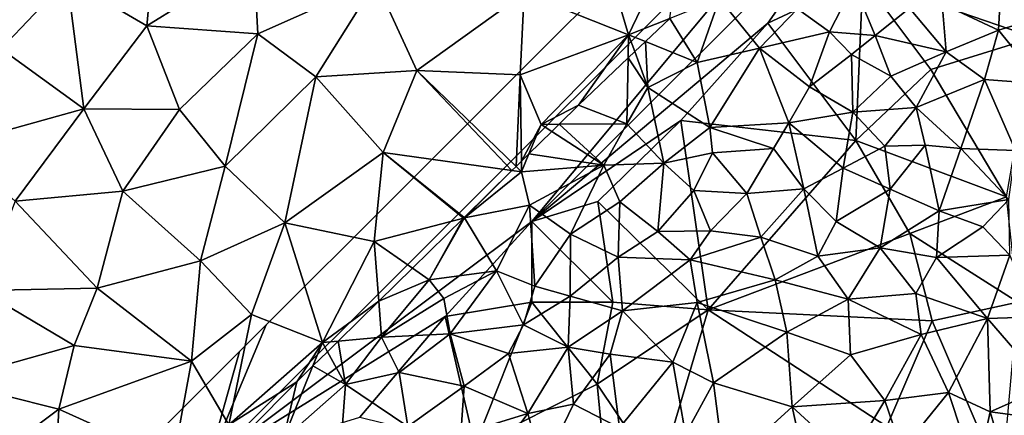
# Model space of a CAD drawing. Extents: x 571996 to 573059, y 6223000 to 6224080.
# Drawn here: x 572886 to 572947, y 6223086 to 6223110 of the extents above; entities that cross this region are included whole.
import ezdxf

# ---------------------------------------------------------------- set-up
doc = ezdxf.new("R2010")
doc.units = 0
doc.header["$MEASUREMENT"] = 0
for name, color, linetype in [('Skov', 109, 'Continuous'), ('Terraen', 33, 'Continuous'), ('Terraen_skov', 33, 'Continuous')]:
    doc.layers.add(name, color=color, linetype=linetype)

# ---------------------------------------------------------------- blocks, each defined once
blk = doc.blocks.new('1km_6223_572_UTM32_ACAD_1_FMEBLOCK83')
at = {"layer": 'Terraen_skov', "color": 92, "true_color": 0x00cc00}
for points in [[(7.21, 46.7, 12.94), (8.71, 49.65, 12.72), (5.24, 48.13, 12.7)], [(7.21, 46.7, 12.94), (10.03, 46.48, 12.76), (8.71, 49.65, 12.72)], [(10.03, 46.48, 12.76), (12.14, 48.17, 12.43), (8.71, 49.65, 12.72)], [(17.63, 46.81, 8.01), (17.78, 49.47, 8.26), (14.17, 48.44, 10.92)], [(20.7, 47.73, 7.6), (17.78, 49.47, 8.26), (17.63, 46.81, 8.01)], [(-0.95, 44.81, 12.92), (0.42, 48.76, 12.93), (-2.654, 47.538, 13.067)], [(-0.95, 44.81, 12.92), (2.89, 45.69, 12.82), (0.42, 48.76, 12.93)], [(2.89, 45.69, 12.82), (5.24, 48.13, 12.7), (0.42, 48.76, 12.93)], [(7.21, 46.7, 12.94), (5.24, 48.13, 12.7), (2.89, 45.69, 12.82)], [(14.4, 45.47, 10.08), (12.14, 48.17, 12.43), (10.03, 46.48, 12.76)], [(14.4, 45.47, 10.08), (14.17, 48.44, 10.92), (12.14, 48.17, 12.43)], [(14.4, 45.47, 10.08), (17.63, 46.81, 8.01), (14.17, 48.44, 10.92)], [(-4.154, 46.11, 13.116), (-0.95, 44.81, 12.92), (-2.654, 47.538, 13.067)], [(20.33, 43.5, 7.6), (20.7, 47.73, 7.6), (17.63, 46.81, 8.01)], [(16.77, 43.77, 8.02), (17.63, 46.81, 8.01), (14.4, 45.47, 10.08)], [(16.77, 43.77, 8.02), (20.33, 43.5, 7.6), (17.63, 46.81, 8.01)], [(5.98, 43.32, 12.87), (7.21, 46.7, 12.94), (2.89, 45.69, 12.82)], [(5.98, 43.32, 12.87), (8.57, 45.3, 11.92), (7.21, 46.7, 12.94)], [(8.57, 45.3, 11.92), (10.03, 46.48, 12.76), (7.21, 46.7, 12.94)], [(11, 43.97, 12.04), (10.03, 46.48, 12.76), (8.57, 45.3, 11.92)], [(14.4, 45.47, 10.08), (10.03, 46.48, 12.76), (11, 43.97, 12.04)], [(-4.809, 45.485, 13.138), (-4, 43.27, 13.05), (-4.154, 46.11, 13.116)], [(-4, 43.27, 13.05), (-0.95, 44.81, 12.92), (-4.154, 46.11, 13.116)], [(-0.18, 40.8, 13.16), (2.89, 45.69, 12.82), (-0.95, 44.81, 12.92)], [(-0.18, 40.8, 13.16), (4.7, 41.08, 12.84), (2.89, 45.69, 12.82)], [(4.7, 41.08, 12.84), (5.98, 43.32, 12.87), (2.89, 45.69, 12.82)], [(-5.219, 45.095, 13.162), (-8.29, 42.17, 13.187), (-5.3, 41.03, 13.11)], [(-5.219, 45.095, 13.162), (-5.3, 41.03, 13.11), (-4, 43.27, 13.05)], [(-5.219, 45.095, 13.162), (-4, 43.27, 13.05), (-4.809, 45.485, 13.138)], [(8.65, 41.74, 12.2), (8.57, 45.3, 11.92), (5.98, 43.32, 12.87)], [(8.65, 41.74, 12.2), (11, 43.97, 12.04), (8.57, 45.3, 11.92)], [(12.55, 42.04, 10.49), (14.4, 45.47, 10.08), (11, 43.97, 12.04)], [(12.55, 42.04, 10.49), (16.77, 43.77, 8.02), (14.4, 45.47, 10.08)], [(-0.18, 40.8, 13.16), (-0.95, 44.81, 12.92), (-4, 43.27, 13.05)], [(8.65, 41.74, 12.2), (12.55, 42.04, 10.49), (11, 43.97, 12.04)], [(15.32, 39.5, 8.06), (16.77, 43.77, 8.02), (12.55, 42.04, 10.49)], [(18.69, 39.37, 7.79), (16.77, 43.77, 8.02), (15.32, 39.5, 8.06)], [(18.69, 39.37, 7.79), (20.33, 43.5, 7.6), (16.77, 43.77, 8.02)], [(-3.01, 38.59, 13.08), (-4, 43.27, 13.05), (-5.3, 41.03, 13.11)], [(-3.01, 38.59, 13.08), (-0.18, 40.8, 13.16), (-4, 43.27, 13.05)], [(4.7, 41.08, 12.84), (8.65, 41.74, 12.2), (5.98, 43.32, 12.87)], [(-8.29, 42.17, 13.187), (-9.483, 40.998, 13.197), (-5.3, 41.03, 13.11)], [(10.62, 39.65, 9.83), (12.55, 42.04, 10.49), (8.65, 41.74, 12.2)], [(13.11, 39.7, 9.06), (12.55, 42.04, 10.49), (10.62, 39.65, 9.83)], [(13.11, 39.7, 9.06), (15.32, 39.5, 8.06), (12.55, 42.04, 10.49)], [(8.06, 38.28, 9.68), (8.65, 41.74, 12.2), (4.7, 41.08, 12.84)], [(8.06, 38.28, 9.68), (10.62, 39.65, 9.83), (8.65, 41.74, 12.2)], [(-9.928, 40.56, 13.241), (-6.72, 38.48, 13.34), (-9.483, 40.998, 13.197)], [(-6.72, 38.48, 13.34), (-5.3, 41.03, 13.11), (-9.483, 40.998, 13.197)], [(-6.72, 38.48, 13.34), (-3.01, 38.59, 13.08), (-5.3, 41.03, 13.11)], [(-3.01, 38.59, 13.08), (-0.02, 39.23, 12.19), (-0.18, 40.8, 13.16)], [(3.75, 39.51, 11.71), (4.7, 41.08, 12.84), (-0.18, 40.8, 13.16)], [(3.75, 39.51, 11.71), (-0.18, 40.8, 13.16), (-0.02, 39.23, 12.19)], [(5.63, 37.01, 9.16), (4.7, 41.08, 12.84), (3.75, 39.51, 11.71)], [(8.06, 38.28, 9.68), (4.7, 41.08, 12.84), (5.63, 37.01, 9.16)], [(-11.341, 39.172, 13.288), (-6.72, 38.48, 13.34), (-9.928, 40.56, 13.241)], [(2.1, 36.73, 9.89), (3.75, 39.51, 11.71), (-0.02, 39.23, 12.19)], [(5.63, 37.01, 9.16), (3.75, 39.51, 11.71), (2.1, 36.73, 9.89)], [(8.06, 38.28, 9.68), (10.95, 36.98, 8.15), (10.62, 39.65, 9.83)], [(10.95, 36.98, 8.15), (13.11, 39.7, 9.06), (10.62, 39.65, 9.83)], [(13.97, 35.64, 7.9), (13.11, 39.7, 9.06), (10.95, 36.98, 8.15)], [(13.97, 35.64, 7.9), (15.32, 39.5, 8.06), (13.11, 39.7, 9.06)], [(18.28, 36.35, 7.75), (15.32, 39.5, 8.06), (13.97, 35.64, 7.9)], [(18.28, 36.35, 7.75), (18.69, 39.37, 7.79), (15.32, 39.5, 8.06)], [(-11.809, 38.712, 13.317), (-11.8, 38.06, 13.33), (-11.341, 39.172, 13.288)], [(-11.341, 39.172, 13.288), (-11.8, 38.06, 13.33), (-6.72, 38.48, 13.34)], [(-1.16, 36.9, 11.47), (-0.02, 39.23, 12.19), (-3.01, 38.59, 13.08)], [(-1.16, 36.9, 11.47), (2.1, 36.73, 9.89), (-0.02, 39.23, 12.19)], [(-12.389, 38.142, 13.334), (-11.8, 38.06, 13.33), (-12.139, 38.388, 13.333)], [(-12.139, 38.388, 13.333), (-11.8, 38.06, 13.33), (-11.809, 38.712, 13.317)], [(-11.31, 35.99, 13.48), (-6.72, 38.48, 13.34), (-11.8, 38.06, 13.33)], [(-8.78, 34.21, 11.93), (-6.72, 38.48, 13.34), (-11.31, 35.99, 13.48)], [(-8.78, 34.21, 11.93), (-5.73, 36.21, 12.2), (-6.72, 38.48, 13.34)], [(-5.73, 36.21, 12.2), (-3.01, 38.59, 13.08), (-6.72, 38.48, 13.34)], [(-3.38, 34.37, 9.94), (-3.01, 38.59, 13.08), (-5.73, 36.21, 12.2)], [(-3.38, 34.37, 9.94), (-1.16, 36.9, 11.47), (-3.01, 38.59, 13.08)], [(-15.339, 35.243, 13.31), (-15.31, 35.22, 13.31), (-12.389, 38.142, 13.334)], [(-15.31, 35.22, 13.31), (-11.8, 38.06, 13.33), (-12.389, 38.142, 13.334)], [(-15.31, 35.22, 13.31), (-11.31, 35.99, 13.48), (-11.8, 38.06, 13.33)], [(7.61, 35, 7.8), (8.06, 38.28, 9.68), (5.63, 37.01, 9.16)], [(7.61, 35, 7.8), (10.95, 36.98, 8.15), (8.06, 38.28, 9.68)], [(-3.38, 34.37, 9.94), (-0.14, 34.42, 9.54), (-1.16, 36.9, 11.47)], [(-0.14, 34.42, 9.54), (2.1, 36.73, 9.89), (-1.16, 36.9, 11.47)], [(2.97, 34.03, 8.42), (2.1, 36.73, 9.89), (-0.14, 34.42, 9.54)], [(2.97, 34.03, 8.42), (5.63, 37.01, 9.16), (2.1, 36.73, 9.89)], [(6.49, 32.85, 7.77), (5.63, 37.01, 9.16), (2.97, 34.03, 8.42)], [(6.49, 32.85, 7.77), (7.61, 35, 7.8), (5.63, 37.01, 9.16)], [(10.33, 33.36, 7.84), (10.95, 36.98, 8.15), (7.61, 35, 7.8)], [(10.33, 33.36, 7.84), (13.97, 35.64, 7.9), (10.95, 36.98, 8.15)], [(-13.34, 31.94, 12.46), (-11.31, 35.99, 13.48), (-15.31, 35.22, 13.31)], [(-10.97, 30.99, 10.89), (-11.31, 35.99, 13.48), (-13.34, 31.94, 12.46)], [(-10.97, 30.99, 10.89), (-8.78, 34.21, 11.93), (-11.31, 35.99, 13.48)], [(-5.84, 32.79, 9.48), (-5.73, 36.21, 12.2), (-8.78, 34.21, 11.93)], [(-5.84, 32.79, 9.48), (-3.38, 34.37, 9.94), (-5.73, 36.21, 12.2)], [(16.67, 34.67, 7.79), (18.28, 36.35, 7.75), (13.97, 35.64, 7.9)], [(18.34, 32.9, 7.83), (18.28, 36.35, 7.75), (16.67, 34.67, 7.79)], [(10.33, 33.36, 7.84), (13.82, 32.76, 7.8), (13.97, 35.64, 7.9)], [(13.82, 32.76, 7.8), (16.67, 34.67, 7.79), (13.97, 35.64, 7.9)], [(-18.527, 32.11, 13.497), (-17.49, 31.39, 13.54), (-15.382, 35.201, 13.311)], [(-17.49, 31.39, 13.54), (-13.34, 31.94, 12.46), (-15.31, 35.22, 13.31)], [(-17.49, 31.39, 13.54), (-15.31, 35.22, 13.31), (-15.382, 35.201, 13.311)], [(-15.339, 35.243, 13.31), (-15.382, 35.201, 13.311), (-15.31, 35.22, 13.31)], [(10.33, 33.36, 7.84), (7.61, 35, 7.8), (6.49, 32.85, 7.77)], [(18.34, 32.9, 7.83), (16.67, 34.67, 7.79), (13.82, 32.76, 7.8)], [(-10.97, 30.99, 10.89), (-8.8, 30.37, 9.3), (-8.78, 34.21, 11.93)], [(-8.8, 30.37, 9.3), (-5.84, 32.79, 9.48), (-8.78, 34.21, 11.93)], [(-5.84, 32.79, 9.48), (-1.4, 32.63, 8.32), (-3.38, 34.37, 9.94)], [(-1.4, 32.63, 8.32), (-0.14, 34.42, 9.54), (-3.38, 34.37, 9.94)], [(-1.4, 32.63, 8.32), (2.97, 34.03, 8.42), (-0.14, 34.42, 9.54)], [(3.85, 31.38, 7.76), (2.97, 34.03, 8.42), (-1.4, 32.63, 8.32)], [(3.85, 31.38, 7.76), (6.49, 32.85, 7.77), (2.97, 34.03, 8.42)], [(8.35, 30.19, 7.87), (6.49, 32.85, 7.77), (3.85, 31.38, 7.76)], [(8.35, 30.19, 7.87), (10.33, 33.36, 7.84), (6.49, 32.85, 7.77)], [(8.35, 30.19, 7.87), (12.54, 30.55, 7.74), (10.33, 33.36, 7.84)], [(12.54, 30.55, 7.74), (13.82, 32.76, 7.8), (10.33, 33.36, 7.84)], [(16.96, 29, 7.71), (18.34, 32.9, 7.83), (13.82, 32.76, 7.8)], [(20.02, 29.1, 7.7), (18.34, 32.9, 7.83), (16.96, 29, 7.71)], [(-5.57, 29.47, 7.96), (-5.84, 32.79, 9.48), (-8.8, 30.37, 9.3)], [(-5.57, 29.47, 7.96), (-1.4, 32.63, 8.32), (-5.84, 32.79, 9.48)], [(-0.95, 29.99, 7.82), (-1.4, 32.63, 8.32), (-5.57, 29.47, 7.96)], [(-0.95, 29.99, 7.82), (3.85, 31.38, 7.76), (-1.4, 32.63, 8.32)], [(16.96, 29, 7.71), (13.82, 32.76, 7.8), (12.54, 30.55, 7.74)], [(-20.61, 30.063, 13.543), (-17.49, 31.39, 13.54), (-18.527, 32.11, 13.497)], [(-17.49, 31.39, 13.54), (-16.6, 30.24, 12.96), (-13.34, 31.94, 12.46)], [(-16.2, 28.05, 11.86), (-13.34, 31.94, 12.46), (-16.6, 30.24, 12.96)], [(-16.2, 28.05, 11.86), (-11.68, 28.61, 10.34), (-13.34, 31.94, 12.46)], [(-11.68, 28.61, 10.34), (-10.97, 30.99, 10.89), (-13.34, 31.94, 12.46)], [(-20.61, 30.063, 13.543), (-20.44, 27.84, 13.63), (-17.49, 31.39, 13.54)], [(-20.44, 27.84, 13.63), (-16.6, 30.24, 12.96), (-17.49, 31.39, 13.54)], [(4.57, 28.15, 7.84), (3.85, 31.38, 7.76), (-0.95, 29.99, 7.82)], [(4.57, 28.15, 7.84), (8.35, 30.19, 7.87), (3.85, 31.38, 7.76)], [(-11.68, 28.61, 10.34), (-8.8, 30.37, 9.3), (-10.97, 30.99, 10.89)], [(12.86, 28.01, 7.73), (12.54, 30.55, 7.74), (8.35, 30.19, 7.87)], [(12.86, 28.01, 7.73), (16.96, 29, 7.71), (12.54, 30.55, 7.74)], [(-20.61, 30.063, 13.543), (-23.118, 27.598, 13.454), (-20.44, 27.84, 13.63)], [(-16.2, 28.05, 11.86), (-16.6, 30.24, 12.96), (-20.44, 27.84, 13.63)], [(-8.92, 27.22, 8.64), (-8.8, 30.37, 9.3), (-11.68, 28.61, 10.34)], [(-8.92, 27.22, 8.64), (-5.57, 29.47, 7.96), (-8.8, 30.37, 9.3)], [(-2.47, 26.29, 7.76), (-0.95, 29.99, 7.82), (-5.57, 29.47, 7.96)], [(0.04, 25.02, 7.89), (-0.95, 29.99, 7.82), (-2.47, 26.29, 7.76)], [(0.04, 25.02, 7.89), (4.57, 28.15, 7.84), (-0.95, 29.99, 7.82)], [(4.57, 28.15, 7.84), (8.51, 26.75, 7.74), (8.35, 30.19, 7.87)], [(8.51, 26.75, 7.74), (12.86, 28.01, 7.73), (8.35, 30.19, 7.87)], [(-6.33, 26.79, 7.88), (-5.57, 29.47, 7.96), (-8.92, 27.22, 8.64)], [(-6.33, 26.79, 7.88), (-2.47, 26.29, 7.76), (-5.57, 29.47, 7.96)], [(-16.2, 28.05, 11.86), (-12.61, 26.84, 9.97), (-11.68, 28.61, 10.34)], [(-8.92, 27.22, 8.64), (-11.68, 28.61, 10.34), (-12.61, 26.84, 9.97)], [(14.55, 24.43, 7.74), (16.96, 29, 7.71), (12.86, 28.01, 7.73)], [(17.13, 23.24, 7.69), (16.96, 29, 7.71), (14.55, 24.43, 7.74)], [(20.59, 24.78, 7.7), (20.02, 29.1, 7.7), (16.96, 29, 7.71)], [(17.13, 23.24, 7.69), (20.59, 24.78, 7.7), (16.96, 29, 7.71)], [(-19.35, 25.66, 12.13), (-16.2, 28.05, 11.86), (-20.44, 27.84, 13.63)], [(-15.34, 24.82, 9.88), (-16.2, 28.05, 11.86), (-19.35, 25.66, 12.13)], [(-15.34, 24.82, 9.88), (-12.61, 26.84, 9.97), (-16.2, 28.05, 11.86)], [(4.9, 23.54, 7.76), (4.57, 28.15, 7.84), (0.04, 25.02, 7.89)], [(4.9, 23.54, 7.76), (8.51, 26.75, 7.74), (4.57, 28.15, 7.84)], [(10.63, 23.94, 7.73), (12.86, 28.01, 7.73), (8.51, 26.75, 7.74)], [(14.55, 24.43, 7.74), (12.86, 28.01, 7.73), (10.63, 23.94, 7.73)], [(-23.78, 26.948, 13.39), (-22.66, 24.92, 13.39), (-23.118, 27.598, 13.454)], [(-22.66, 24.92, 13.39), (-20.44, 27.84, 13.63), (-23.118, 27.598, 13.454)], [(-22.66, 24.92, 13.39), (-19.35, 25.66, 12.13), (-20.44, 27.84, 13.63)], [(-24.673, 26.07, 13.397), (-22.66, 24.92, 13.39), (-23.78, 26.948, 13.39)], [(-11.42, 23.12, 8.4), (-12.61, 26.84, 9.97), (-15.34, 24.82, 9.88)], [(-11.42, 23.12, 8.4), (-8.92, 27.22, 8.64), (-12.61, 26.84, 9.97)], [(-8.6, 23.7, 8.18), (-8.92, 27.22, 8.64), (-11.42, 23.12, 8.4)], [(-8.6, 23.7, 8.18), (-6.33, 26.79, 7.88), (-8.92, 27.22, 8.64)], [(-8.6, 23.7, 8.18), (-5.76, 22.25, 7.82), (-6.33, 26.79, 7.88)], [(-5.76, 22.25, 7.82), (-2.47, 26.29, 7.76), (-6.33, 26.79, 7.88)], [(4.9, 23.54, 7.76), (10.63, 23.94, 7.73), (8.51, 26.75, 7.74)], [(-1.69, 21.86, 7.82), (-2.47, 26.29, 7.76), (-5.76, 22.25, 7.82)], [(-1.69, 21.86, 7.82), (0.04, 25.02, 7.89), (-2.47, 26.29, 7.76)], [(-26.51, 21.53, 13.42), (-24.673, 26.07, 13.397), (-25.67, 25.09, 13.409)], [(-24.673, 26.07, 13.397), (-26.51, 21.53, 13.42), (-22.66, 24.92, 13.39)], [(-18.82, 22.32, 9.87), (-19.35, 25.66, 12.13), (-22.66, 24.92, 13.39)], [(-18.82, 22.32, 9.87), (-15.34, 24.82, 9.88), (-19.35, 25.66, 12.13)], [(-28.622, 22.089, 13.445), (-26.51, 21.53, 13.42), (-25.67, 25.09, 13.409)], [(-26.51, 21.53, 13.42), (-22.86, 22.18, 11.53), (-22.66, 24.92, 13.39)], [(-22.86, 22.18, 11.53), (-18.82, 22.32, 9.87), (-22.66, 24.92, 13.39)], [(0.72, 19.74, 7.84), (0.04, 25.02, 7.89), (-1.69, 21.86, 7.82)], [(0.72, 19.74, 7.84), (4.9, 23.54, 7.76), (0.04, 25.02, 7.89)], [(-18.82, 22.32, 9.87), (-15.54, 21.86, 8.42), (-15.34, 24.82, 9.88)], [(-15.54, 21.86, 8.42), (-11.42, 23.12, 8.4), (-15.34, 24.82, 9.88)], [(11.67, 20.86, 7.77), (14.55, 24.43, 7.74), (10.63, 23.94, 7.73)], [(16.26, 19.25, 7.69), (14.55, 24.43, 7.74), (11.67, 20.86, 7.77)], [(16.26, 19.25, 7.69), (17.13, 23.24, 7.69), (14.55, 24.43, 7.74)], [(21.62, 22.63, 7.84), (20.59, 24.78, 7.7), (17.13, 23.24, 7.69)], [(-10.48, 19.79, 8.01), (-8.6, 23.7, 8.18), (-11.42, 23.12, 8.4)], [(-10.48, 19.79, 8.01), (-5.76, 22.25, 7.82), (-8.6, 23.7, 8.18)], [(8.44, 20.29, 7.71), (10.63, 23.94, 7.73), (4.9, 23.54, 7.76)], [(8.44, 20.29, 7.71), (11.67, 20.86, 7.77), (10.63, 23.94, 7.73)], [(-14.44, 19.05, 8.41), (-11.42, 23.12, 8.4), (-15.54, 21.86, 8.42)], [(-14.44, 19.05, 8.41), (-10.48, 19.79, 8.01), (-11.42, 23.12, 8.4)], [(0.72, 19.74, 7.84), (5.88, 19.04, 7.77), (4.9, 23.54, 7.76)], [(5.88, 19.04, 7.77), (8.44, 20.29, 7.71), (4.9, 23.54, 7.76)], [(18.46, 18.71, 7.92), (17.13, 23.24, 7.69), (16.26, 19.25, 7.69)], [(18.46, 18.71, 7.92), (21.62, 22.63, 7.84), (17.13, 23.24, 7.69)]]:
    blk.add_polyline3d(points, close=True, dxfattribs=at)
blk = doc.blocks.new('1km_6223_572_UTM32_ACAD_1_FMEBLOCK115')
at = {"layer": 'Terraen', "color": 9, "true_color": 0xbbbbbb}
for points in [[(-20.47, 49.1, 13.23), (-14.03, 46.53, 13.18), (-16.4, 54.51, 13.16)], [(-14.03, 46.53, 13.18), (-10.71, 53.49, 12.96), (-16.4, 54.51, 13.16)], [(-10.71, 53.49, 12.96), (-14.03, 46.53, 13.18), (-11.493, 47.538, 13.067)], [(-43.77, 47.08, 13.63), (-43.25, 52.57, 13.73), (-48.67, 49.96, 13.73)], [(-43.77, 47.08, 13.63), (-37.17, 51.17, 13.58), (-43.25, 52.57, 13.73)], [(-36.92, 46.59, 13.53), (-37.17, 51.17, 13.58), (-43.77, 47.08, 13.63)], [(-29.63, 49.83, 13.43), (-37.17, 51.17, 13.58), (-36.92, 46.59, 13.53)], [(-52.76, 45.65, 13.76), (-48.67, 49.96, 13.73), (-56.07, 49.58, 13.83)], [(-47.66, 41.95, 13.65), (-48.67, 49.96, 13.73), (-52.76, 45.65, 13.76)], [(-47.66, 41.95, 13.65), (-43.77, 47.08, 13.63), (-48.67, 49.96, 13.73)], [(-33.34, 43.93, 13.47), (-29.63, 49.83, 13.43), (-36.92, 46.59, 13.53)], [(-33.34, 43.93, 13.47), (-27.1, 44.32, 13.38), (-29.63, 49.83, 13.43)], [(-27.1, 44.32, 13.38), (-20.47, 49.1, 13.23), (-29.63, 49.83, 13.43)], [(-27.1, 44.32, 13.38), (-20.72, 44.05, 13.21), (-20.47, 49.1, 13.23)], [(-20.47, 49.1, 13.23), (-20.72, 44.05, 13.21), (-14.03, 46.53, 13.18)], [(-12.993, 46.11, 13.116), (-11.493, 47.538, 13.067), (-14.03, 46.53, 13.18)], [(-47.66, 41.95, 13.65), (-41.75, 41.9, 13.51), (-43.77, 47.08, 13.63)], [(-41.75, 41.9, 13.51), (-36.92, 46.59, 13.53), (-43.77, 47.08, 13.63)], [(-38.92, 38.41, 13.44), (-36.92, 46.59, 13.53), (-41.75, 41.9, 13.51)], [(-38.92, 38.41, 13.44), (-33.34, 43.93, 13.47), (-36.92, 46.59, 13.53)], [(-19.43, 40.99, 13.22), (-14.03, 46.53, 13.18), (-20.72, 44.05, 13.21)], [(-17.13, 42.17, 13.187), (-14.03, 46.53, 13.18), (-19.43, 40.99, 13.22)], [(-17.13, 42.17, 13.187), (-14.059, 45.095, 13.162), (-14.03, 46.53, 13.18)], [(-14.059, 45.095, 13.162), (-13.649, 45.485, 13.138), (-14.03, 46.53, 13.18)], [(-13.649, 45.485, 13.138), (-12.993, 46.11, 13.116), (-14.03, 46.53, 13.18)], [(-55.71, 39.7, 13.74), (-47.66, 41.95, 13.65), (-52.76, 45.65, 13.76)], [(-35.24, 34.9, 13.38), (-33.34, 43.93, 13.47), (-38.92, 38.41, 13.44)], [(-35.24, 34.9, 13.38), (-29.18, 39.25, 13.39), (-33.34, 43.93, 13.47)], [(-29.18, 39.25, 13.39), (-27.1, 44.32, 13.38), (-33.34, 43.93, 13.47)], [(-21.229, 38.142, 13.334), (-27.1, 44.32, 13.38), (-29.18, 39.25, 13.39)], [(-21.229, 38.142, 13.334), (-20.978, 38.388, 13.333), (-27.1, 44.32, 13.38)], [(-20.978, 38.388, 13.333), (-20.72, 44.05, 13.21), (-27.1, 44.32, 13.38)], [(-20.978, 38.388, 13.333), (-20.649, 38.712, 13.317), (-20.72, 44.05, 13.21)], [(-20.649, 38.712, 13.317), (-19.43, 40.99, 13.22), (-20.72, 44.05, 13.21)], [(-51.88, 36.24, 13.67), (-47.66, 41.95, 13.65), (-55.71, 39.7, 13.74)], [(-51.88, 36.24, 13.67), (-45.25, 36.87, 13.48), (-47.66, 41.95, 13.65)], [(-45.25, 36.87, 13.48), (-41.75, 41.9, 13.51), (-47.66, 41.95, 13.65)], [(-18.322, 40.998, 13.197), (-17.13, 42.17, 13.187), (-19.43, 40.99, 13.22)], [(-45.25, 36.87, 13.48), (-38.92, 38.41, 13.44), (-41.75, 41.9, 13.51)], [(-20.649, 38.712, 13.317), (-20.181, 39.172, 13.288), (-19.43, 40.99, 13.22)], [(-20.181, 39.172, 13.288), (-18.768, 40.56, 13.241), (-19.43, 40.99, 13.22)], [(-18.768, 40.56, 13.241), (-18.322, 40.998, 13.197), (-19.43, 40.99, 13.22)], [(-35.24, 34.9, 13.38), (-29.73, 33.75, 13.4), (-29.18, 39.25, 13.39)], [(-29.18, 39.25, 13.39), (-29.73, 33.75, 13.4), (-24.221, 35.201, 13.311)], [(-24.179, 35.243, 13.31), (-21.229, 38.142, 13.334), (-29.18, 39.25, 13.39)], [(-24.179, 35.243, 13.31), (-29.18, 39.25, 13.39), (-24.221, 35.201, 13.311)], [(-40.46, 32.57, 13.41), (-38.92, 38.41, 13.44), (-45.25, 36.87, 13.48)], [(-40.46, 32.57, 13.41), (-35.24, 34.9, 13.38), (-38.92, 38.41, 13.44)], [(-46.82, 30.87, 13.5), (-45.25, 36.87, 13.48), (-51.88, 36.24, 13.67)], [(-40.46, 32.57, 13.41), (-45.25, 36.87, 13.48), (-46.82, 30.87, 13.5)], [(-46.82, 30.87, 13.5), (-51.88, 36.24, 13.67), (-53.99, 30.73, 13.74)], [(-37.31, 29.24, 13.4), (-35.24, 34.9, 13.38), (-40.46, 32.57, 13.41)], [(-32.93, 27.51, 13.39), (-35.24, 34.9, 13.38), (-37.31, 29.24, 13.4)], [(-32.93, 27.51, 13.39), (-29.73, 33.75, 13.4), (-35.24, 34.9, 13.38)], [(-27.367, 32.11, 13.497), (-24.221, 35.201, 13.311), (-29.73, 33.75, 13.4)], [(-29.449, 30.063, 13.543), (-29.73, 33.75, 13.4), (-32.93, 27.51, 13.39)], [(-29.449, 30.063, 13.543), (-27.367, 32.11, 13.497), (-29.73, 33.75, 13.4)], [(-41, 26.36, 13.42), (-40.46, 32.57, 13.41), (-46.82, 30.87, 13.5)], [(-41, 26.36, 13.42), (-37.31, 29.24, 13.4), (-40.46, 32.57, 13.41)], [(-56.08, 25.12, 13.79), (-48.25, 27.33, 13.56), (-53.99, 30.73, 13.74)], [(-48.25, 27.33, 13.56), (-46.82, 30.87, 13.5), (-53.99, 30.73, 13.74)], [(-41, 26.36, 13.42), (-46.82, 30.87, 13.5), (-48.25, 27.33, 13.56)], [(-29.449, 30.063, 13.543), (-32.93, 27.51, 13.39), (-31.958, 27.598, 13.454)], [(-38.71, 22.42, 13.46), (-37.31, 29.24, 13.4), (-41, 26.36, 13.42)], [(-38.71, 22.42, 13.46), (-32.93, 27.51, 13.39), (-37.31, 29.24, 13.4)], [(-38.71, 22.42, 13.46), (-34.51, 25.09, 13.409), (-32.93, 27.51, 13.39)], [(-32.93, 27.51, 13.39), (-34.51, 25.09, 13.409), (-33.513, 26.07, 13.397)], [(-33.513, 26.07, 13.397), (-32.62, 26.948, 13.39), (-32.93, 27.51, 13.39)], [(-32.62, 26.948, 13.39), (-31.958, 27.598, 13.454), (-32.93, 27.51, 13.39)], [(-49.19, 23.39, 13.6), (-48.25, 27.33, 13.56), (-56.08, 25.12, 13.79)], [(-49.19, 23.39, 13.6), (-41, 26.36, 13.42), (-48.25, 27.33, 13.56)], [(-42.13, 20.2, 13.53), (-41, 26.36, 13.42), (-49.19, 23.39, 13.6)], [(-38.71, 22.42, 13.46), (-41, 26.36, 13.42), (-42.13, 20.2, 13.53)], [(-54.17, 19.67, 13.7), (-49.19, 23.39, 13.6), (-56.08, 25.12, 13.79)], [(-37.462, 22.089, 13.445), (-34.51, 25.09, 13.409), (-38.71, 22.42, 13.46)], [(-49.56, 16.46, 13.65), (-49.19, 23.39, 13.6), (-54.17, 19.67, 13.7)], [(-49.56, 16.46, 13.65), (-42.13, 20.2, 13.53), (-49.19, 23.39, 13.6)]]:
    blk.add_polyline3d(points, close=True, dxfattribs=at)
blk = doc.blocks.new('1km_6223_572_UTM32_ACAD_1_FMEBLOCK160')
at = {"layer": 'Skov', "color": 107, "true_color": 0x3b7449}
for points in [[(152.361, -10.139, 12.604), (151.25, -11.25, 12.626), (146.25, -16.25, 12.727), (141.25, -21.25, 12.827), (136.25, -26.25, 12.928), (131.25, -31.25, 13.028), (126.25, -36.25, 13.129), (121.25, -41.25, 13.229), (116.25, -46.25, 13.33), (111.25, -51.25, 13.43), (109.861, -52.639, 13.458), (106.25, -61.25, 13.499), (151.25, -16.25, 12.594)], [(151.25, -16.25, 12.594), (106.25, -61.25, 13.499), (126.25, -46.25, 14.674)], [(151.25, -16.25, 12.594), (126.25, -46.25, 14.674), (146.25, -26.25, 12.644)], [(146.67, -31.25, 14.262), (157.24, -34.9, 7.847), (156.11, -25.34, 20.151)], [(146.25, -26.25, 12.644), (126.25, -46.25, 14.674), (140.81, -34, 30.057)], [(146.67, -31.25, 14.262), (146.25, -26.25, 12.644), (140.81, -34, 30.057)], [(146.67, -31.25, 14.262), (140.81, -34, 30.057), (146.25, -41.25, 10.936)], [(146.67, -31.25, 14.262), (146.25, -41.25, 10.936), (150.88, -36.86, 10.37)], [(146.67, -31.25, 14.262), (150.88, -36.86, 10.37), (157.24, -34.9, 7.847)], [(135.44, -40.01, 17.445), (140.81, -34, 30.057), (126.25, -46.25, 14.674)], [(146.25, -41.25, 10.936), (140.81, -34, 30.057), (135.44, -40.01, 17.445)], [(155.55, -44.73, 7.765), (157.24, -34.9, 7.847), (150.88, -36.86, 10.37)], [(155.55, -44.73, 7.765), (150.88, -36.86, 10.37), (146.25, -41.25, 10.936)], [(135.44, -40.01, 17.445), (126.25, -46.25, 14.674), (130.31, -45.03, 30.815)], [(137.12, -51.72, 7.815), (135.44, -40.01, 17.445), (130.31, -45.03, 30.815)], [(146.25, -41.25, 10.936), (135.44, -40.01, 17.445), (137.12, -51.72, 7.815)], [(146.25, -41.25, 10.936), (137.12, -51.72, 7.815), (149.58, -47, 7.774)], [(155.55, -44.73, 7.765), (146.25, -41.25, 10.936), (149.58, -47, 7.774)], [(156.25, -51.25, 13.766), (155.55, -44.73, 7.765), (149.58, -47, 7.774)], [(131.25, -51.25, 8.436), (130.31, -45.03, 30.815), (126.25, -46.25, 14.674)], [(137.12, -51.72, 7.815), (130.31, -45.03, 30.815), (131.25, -51.25, 8.436)], [(120.9, -52.13, 28.857), (126.25, -46.25, 14.674), (106.25, -61.25, 13.499)], [(120.9, -52.13, 28.857), (126.25, -51.25, 17.814), (126.25, -46.25, 14.674)], [(131.25, -51.25, 8.436), (126.25, -46.25, 14.674), (126.25, -51.25, 17.814)], [(137.12, -51.72, 7.815), (150.96, -52.4, 7.744), (149.58, -47, 7.774)], [(156.25, -51.25, 13.766), (149.58, -47, 7.774), (150.96, -52.4, 7.744)], [(122.72, -60.1, 8.414), (126.25, -51.25, 17.814), (120.9, -52.13, 28.857)], [(122.72, -60.1, 8.414), (130.28, -56.3, 8.173), (126.25, -51.25, 17.814)], [(131.25, -51.25, 8.436), (126.25, -51.25, 17.814), (130.28, -56.3, 8.173)], [(137.12, -51.72, 7.815), (131.25, -51.25, 8.436), (130.28, -56.3, 8.173)], [(156.25, -51.25, 13.766), (150.96, -52.4, 7.744), (155.26, -62.41, 7.86)], [(115.63, -58.34, 28.91), (120.9, -52.13, 28.857), (106.25, -61.25, 13.499)], [(122.72, -60.1, 8.414), (120.9, -52.13, 28.857), (115.63, -58.34, 28.91)], [(137.12, -51.72, 7.815), (130.28, -56.3, 8.173), (134.08, -62, 14.997)], [(148.16, -58.93, 7.734), (137.12, -51.72, 7.815), (134.08, -62, 14.997)], [(148.16, -58.93, 7.734), (150.96, -52.4, 7.744), (137.12, -51.72, 7.815)], [(108.214, -54.286, 13.406), (106.25, -61.25, 13.499), (109.861, -52.639, 13.458)], [(148.16, -58.93, 7.734), (155.26, -62.41, 7.86), (150.96, -52.4, 7.744)], [(108.214, -54.286, 13.406), (106.25, -56.25, 13.407), (101.25, -61.25, 13.41), (101.065, -61.435, 13.41), (106.25, -61.25, 13.499)], [(131.25, -66.25, 7.888), (130.28, -56.3, 8.173), (122.72, -60.1, 8.414)], [(131.25, -66.25, 7.888), (134.08, -62, 14.997), (130.28, -56.3, 8.173)]]:
    blk.add_polyline3d(points, close=True, dxfattribs=at)

msp = doc.modelspace()

# ---------------------------------------------------------------- block references
at = {"layer": 'Skov', "color": 107, "true_color": 0x3b7449}
msp.add_blockref('1km_6223_572_UTM32_ACAD_1_FMEBLOCK160', (572791.25, 6223143.75), dxfattribs=at)
at = {"layer": 'Terraen', "color": 9, "true_color": 0xbbbbbb}
msp.add_blockref('1km_6223_572_UTM32_ACAD_1_FMEBLOCK115', (572937.5, 6223062.5), dxfattribs=at)
at = {"layer": 'Terraen_skov', "color": 92, "true_color": 0x00cc00}
msp.add_blockref('1km_6223_572_UTM32_ACAD_1_FMEBLOCK83', (572928.66, 6223062.5), dxfattribs=at)

doc.saveas('drawing.dxf')
